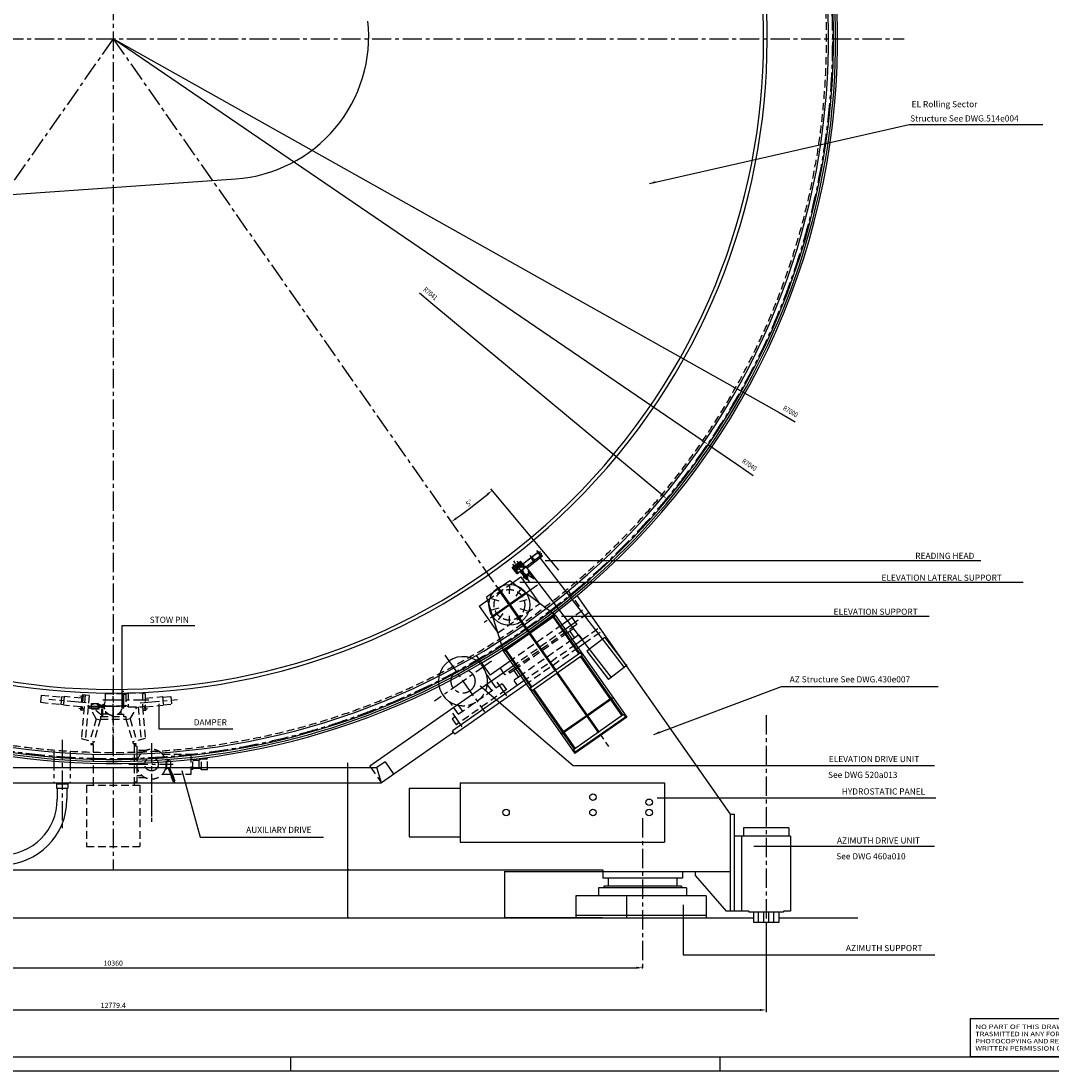
# Model space of a CAD drawing. Extents: x 0 to 23780, y 0 to 16820.
# Drawn here: x 8541 to 18622, y 0 to 10272 of the extents above; entities that cross this region are included whole.
import ezdxf
from ezdxf.enums import TextEntityAlignment as Align

# ---------------------------------------------------------------- set-up
doc = ezdxf.new("R2010")
doc.units = 0
doc.header["$LTSCALE"] = 150
doc.header["$MEASUREMENT"] = 0
doc.linetypes.add('LINEA-LINEETTA', pattern=[2, 1.25, -0.25, 0.25, -0.25])
doc.linetypes.add('TRATTEGGIATA', pattern=[0.75, 0.5, -0.25])
doc.layers.get('0').update_dxf_attribs({"linetype": 'CONTINUOUS'})
doc.layers.get('DEFPOINTS').update_dxf_attribs({"linetype": 'CONTINUOUS'})
for name, color, linetype in [('ASSI', 3, 'LINEA-LINEETTA'), ('BORDODISEGNO', 7, 'CONTINUOUS'), ('L1', 7, 'CONTINUOUS'), ('LIMITIFOGLIO', 1, 'CONTINUOUS'), ('QUOTE', 1, 'CONTINUOUS'), ('SOTTILI', 1, 'CONTINUOUS'), ('TRATTEGGIATE', 3, 'TRATTEGGIATA')]:
    doc.layers.add(name, color=color, linetype=linetype)
doc.styles.get("Standard").update_dxf_attribs({"font": 'romans'})
doc.dimstyles.get("Standard").update_dxf_attribs({"dimscale": 20, "dimtxt": 2, "dimasz": 2.5, "dimexe": 1, "dimexo": 0.06, "dimgap": 0.09, "dimtad": 1, "dimdec": 4, "dimtxsty": 'STANDARD', "dimcen": 0.09, "dimazin": 3, "dimtfac": 0.09, "dimtdec": 4, "dimtmove": 0, "dimatfit": 3, "dimtolj": 1, "dimtzin": 0})

# ---------------------------------------------------------------- blocks, each defined once
blk = doc.blocks.new('*D15')
at = {"color": 1, "linetype": 'BYBLOCK'}
for p, q in [((4264, 1004), (4264, 1030)), ((14624, 1004), (14624, 1030)), ((4324, 1010), (14564, 1010))]:
    blk.add_line(p, q, dxfattribs=at)
for points in [[(4324, 1020), (4324, 1000), (4264, 1010)], [(14564, 1020), (14564, 1000), (14624, 1010)]]:
    blk.add_solid(points, dxfattribs=at)
at = {"layer": 'DEFPOINTS', "color": 0, "linetype": 'BYBLOCK'}
for p in [(4264, 1002), (14624, 1010), (14624, 1002)]:
    blk.add_point(p, dxfattribs=at)
at = {"color": 1, "linetype": 'BYBLOCK', "insert": (9444, 1055), "char_height": 50, "attachment_point": 5}
blk.add_mtext('\\A1;10360', dxfattribs=at)
blk = doc.blocks.new('*D0')
at = {"color": 0, "linetype": 'BYBLOCK'}
for p, q in [((11749, 1968), (11740, 1968)), ((11741, 1500), (11741, 1965)), ((11749, 1498), (11740, 1498))]:
    blk.add_line(p, q, dxfattribs=at)
for points in [[(11741, 1965), (11742, 1965), (11741, 1968)], [(11741, 1500), (11742, 1500), (11741, 1498)]]:
    blk.add_solid(points, dxfattribs=at)
at = {"layer": 'DEFPOINTS', "color": 0, "linetype": 'BYBLOCK'}
for p in [(11741, 1968), (11749, 1968), (11749, 1498)]:
    blk.add_point(p, dxfattribs=at)
at = {"color": 0, "linetype": 'BYBLOCK', "width": 0.8}
blk.add_text('470', height=2.5, rotation=90, dxfattribs=at).set_placement((11739, 1733), align=Align.CENTER)
blk = doc.blocks.new('*D1')
at = {"color": 0, "linetype": 'BYBLOCK'}
for p, q in [((11741, 2818), (11740, 2818)), ((11741, 1970), (11741, 2815)), ((11741, 1968), (11740, 1968))]:
    blk.add_line(p, q, dxfattribs=at)
for points in [[(11741, 2815), (11742, 2815), (11741, 2818)], [(11741, 1970), (11742, 1970), (11741, 1968)]]:
    blk.add_solid(points, dxfattribs=at)
at = {"layer": 'DEFPOINTS', "color": 0, "linetype": 'BYBLOCK'}
for p in [(11741, 2818), (11741, 2818), (11741, 1968)]:
    blk.add_point(p, dxfattribs=at)
at = {"color": 0, "linetype": 'BYBLOCK', "width": 0.8}
blk.add_text('850', height=2.5, rotation=90, dxfattribs=at).set_placement((11739, 2393), align=Align.CENTER)
blk = doc.blocks.new('*D3')
at = {"color": 0, "linetype": 'BYBLOCK'}
for p, q in [((14234, 1948), (13271, 1948)), ((13272, 1945), (13272, 1500)), ((14234, 1498), (13271, 1498))]:
    blk.add_line(p, q, dxfattribs=at)
for points in [[(13272, 1945), (13273, 1945), (13272, 1948)], [(13272, 1500), (13273, 1500), (13272, 1498)]]:
    blk.add_solid(points, dxfattribs=at)
at = {"layer": 'DEFPOINTS', "color": 0, "linetype": 'BYBLOCK'}
for p in [(14234, 1948), (13272, 1498), (14234, 1498)]:
    blk.add_point(p, dxfattribs=at)
at = {"color": 0, "linetype": 'BYBLOCK', "width": 0.8}
blk.add_text('450', height=2.5, rotation=90, dxfattribs=at).set_placement((13270, 1723), align=Align.CENTER)
blk = doc.blocks.new('*D7')
at = {"color": 0, "linetype": 'BYBLOCK'}
for p, q in [((12572, 7499), (12442, 7608)), ((14822, 5631), (12572, 7499))]:
    blk.add_line(p, q, dxfattribs=at)
blk.add_solid([(14816, 5624), (14827, 5637), (14860, 5599)], dxfattribs=at)
at = {"layer": 'DEFPOINTS', "color": 0, "linetype": 'BYBLOCK'}
for p in [(9444, 10098), (14860, 5599)]:
    blk.add_point(p, dxfattribs=at)
at = {"color": 0, "linetype": 'BYBLOCK', "width": 0.8}
blk.add_text('R7041', height=50, rotation=320.2848, dxfattribs=at).set_placement((12532, 7585), align=Align.CENTER)
blk = doc.blocks.new('*D4')
at = {"color": 0, "linetype": 'BYBLOCK'}
for p, q in [((11741, 3018), (11740, 3018)), ((11741, 2820), (11741, 3015)), ((11741, 2818), (11740, 2818))]:
    blk.add_line(p, q, dxfattribs=at)
for points in [[(11741, 3015), (11742, 3015), (11741, 3018)], [(11741, 2820), (11742, 2820), (11741, 2818)]]:
    blk.add_solid(points, dxfattribs=at)
at = {"layer": 'DEFPOINTS', "color": 0, "linetype": 'BYBLOCK'}
for p in [(11741, 3018), (11741, 3018), (11741, 2818)]:
    blk.add_point(p, dxfattribs=at)
at = {"color": 0, "linetype": 'BYBLOCK', "width": 0.8}
blk.add_text('200', height=2.5, rotation=90, dxfattribs=at).set_placement((11739, 2918), align=Align.CENTER)
blk = doc.blocks.new('*D17')
at = {"color": 1, "linetype": 'BYBLOCK'}
blk.add_line((13806, 4899), (13139, 5694), dxfattribs=at)
blk.add_arc((9444, 10098), 5768, 305.596, 309.404, dxfattribs=at)
for points in [[(13099, 5648), (13112, 5633), (13152, 5679)], [(12807, 5399), (12796, 5415), (12753, 5373)]]:
    blk.add_solid(points, dxfattribs=at)
at = {"layer": 'DEFPOINTS', "color": 0, "linetype": 'BYBLOCK'}
for p in [(9444, 10098), (12889, 5471), (13807, 4898), (14200, 4429), (14292, 3174)]:
    blk.add_point(p, dxfattribs=at)
at = {"color": 1, "linetype": 'BYBLOCK', "insert": (12928, 5557), "char_height": 50, "attachment_point": 5, "rotation": 37.5}
blk.add_mtext('\\A1;5°', dxfattribs=at)
blk = doc.blocks.new('*D14')
at = {"color": 1, "linetype": 'BYBLOCK'}
for p, q in [((3054, 1452), (3054, 577)), ((15834, 1452), (15834, 577)), ((3114, 597), (15774, 597))]:
    blk.add_line(p, q, dxfattribs=at)
for points in [[(3114, 607), (3114, 587), (3054, 597)], [(15774, 607), (15774, 587), (15834, 597)]]:
    blk.add_solid(points, dxfattribs=at)
at = {"layer": 'DEFPOINTS', "color": 0, "linetype": 'BYBLOCK'}
for p in [(3054, 1453), (15834, 1453), (15834, 597)]:
    blk.add_point(p, dxfattribs=at)
at = {"color": 1, "linetype": 'BYBLOCK', "insert": (9444, 642), "char_height": 50, "attachment_point": 5}
blk.add_mtext('\\A1;12779.4', dxfattribs=at)
blk = doc.blocks.new('*D6')
at = {"color": 0, "linetype": 'BYBLOCK'}
for p, q in [((15219, 6160), (9444, 10098)), ((15261, 6132), (15558, 5929)), ((15558, 5929), (15707, 5827))]:
    blk.add_line(p, q, dxfattribs=at)
blk.add_solid([(15215, 6153), (15224, 6167), (15261, 6132)], dxfattribs=at)
at = {"layer": 'DEFPOINTS', "color": 0, "linetype": 'BYBLOCK'}
for p in [(9444, 10098), (15261, 6132)]:
    blk.add_point(p, dxfattribs=at)
at = {"color": 0, "linetype": 'BYBLOCK', "width": 0.8}
blk.add_text('R7040', height=50, rotation=325.7113, dxfattribs=at).set_placement((15656, 5910), align=Align.CENTER)
blk = doc.blocks.new('*D5')
at = {"color": 0, "linetype": 'BYBLOCK'}
for p, q in [((15505, 6697), (9444, 10098)), ((15549, 6672), (15961, 6441)), ((15961, 6441), (16118, 6352))]:
    blk.add_line(p, q, dxfattribs=at)
blk.add_solid([(15501, 6689), (15509, 6704), (15549, 6672)], dxfattribs=at)
at = {"layer": 'DEFPOINTS', "color": 0, "linetype": 'BYBLOCK'}
for p in [(9444, 10098), (15549, 6672)]:
    blk.add_point(p, dxfattribs=at)
at = {"color": 0, "linetype": 'BYBLOCK', "width": 0.8}
blk.add_text('R7000', height=50, rotation=330.7011, dxfattribs=at).set_placement((16060, 6431), align=Align.CENTER)
blk = doc.blocks.new('*D8')
at = {"color": 0, "linetype": 'BYBLOCK'}
blk.add_arc((30231, 10098), 26236, 180.1092, 183.8908, dxfattribs=at)
for points in [[(3987, 10048), (4003, 10048), (3995, 10098)], [(4064, 8318), (4047, 8317), (4059, 8268)]]:
    blk.add_solid(points, dxfattribs=at)
at = {"layer": 'DEFPOINTS', "color": 0, "linetype": 'BYBLOCK'}
for p in [(2078, 10098), (17184, 10098), (4008, 9288), (8028, 8545), (1185, 8067)]:
    blk.add_point(p, dxfattribs=at)
at = {"color": 0, "linetype": 'BYBLOCK', "width": 0.8}
blk.add_text('4%%D', height=50, dxfattribs=at).set_placement((3931, 9206), align=Align.CENTER)
blk = doc.blocks.new('NOTA')
at = {"color": 7, "linetype": 'CONTINUOUS'}
for p in [(-50, 18.67), (50, 0)]:
    blk.add_line(p, (-50, 0), dxfattribs=at)
blk.add_lwpolyline([(-50, 18.67), (50, 18.67), (50, 0)])
at = {"color": 1, "linetype": 'BYBLOCK', "oblique": 0}
for s, height, width, p, p2 in [('NO PART OF THIS DRAWING MAY BE REPRO', 2.1739, 1.049038, (-47.46, 13.54), (29.53, 13.54)), ('DUCED OR', 2.174, 1.001708, (30.01, 13.54), (47.12, 13.54)), ('TRASMITTED IN ANY FORM OR BY ANY MEA', 2.1739, 0.978781, (-47.46, 10.02), (23.36, 10.02)), ('NS INCLUDING', 2.1739, 1.027279, (24.06, 10.02), (47.67, 10.02)), ('WRITTEN PERMISSION OF THE ADS Italia Srl', 2.1739, 1.035188, (-47.46, 2.98), (27.98, 2.98)), ('PHOTOCOPYING AND RECORDING WITHOUT T', 2.1739, 1.059373, (-47.46, 6.5), (29.52, 6.5)), (' COMPANY.', 2.174, 1.053138, (27.98, 2.98), (46.84, 2.98)), ('HE PRIOR', 2.174, 1.087252, (29.52, 6.5), (46.63, 6.5))]:
    blk.add_text(s, height=height, dxfattribs=dict(at, width=width)).set_placement(p, p2, align=Align.FIT)

msp = doc.modelspace()

# ---------------------------------------------------------------- linework, layer by layer
at = {"layer": 'ASSI'}
for p, q in [((9444.0499, 15867.9699), (9444.0499, 1967.71066)), ((2077.98494, 10097.71066), (17183.82828, 10097.71066)), ((9444.0499, 10097.71066), (4596.09496, 3174.11347)), ((9444.0499, 10097.71066), (14292.00485, 3174.11347)), ((13569.66796, 4985.24341), (13525.89227, 5042.29301)), ((13633.87595, 5032.9803), (13589.42311, 5090.91237)), ((13626.33447, 5077.65961), (13600.36042, 5057.72902)), ((13639.67664, 5062.68796), (13612.53565, 5041.86195)), ((13404.3205, 4894.86148), (13356.29718, 4957.44668)), ((13518.96655, 4787.1759), (13363.25654, 4990.10113)), ((13387.20991, 4935.58923), (13409.4714, 4952.67107)), ((13444.62285, 4925.78656), (13396.59953, 4988.37176)), ((13434.29142, 4923.80954), (13414.2433, 4949.93676)), ((13473.19619, 4911.21802), (13429.4205, 4968.26762)), ((13466.39444, 4954.93331), (13440.42038, 4935.00271)), ((13479.7366, 4939.96166), (13452.59561, 4919.13565)), ((13553.5354, 5021.79892), (13536.03071, 5008.3671)), ((13565.71063, 5005.93185), (13548.20594, 4992.50003)), ((13409.72793, 4862.51711), (13365.95223, 4919.56671)), ((13393.59537, 4899.07261), (13376.09068, 4885.64079)), ((13405.77059, 4883.20555), (13388.26591, 4869.77373)), ((13408.90412, 4904.32918), (13388.85599, 4930.4564)), ((13454.68588, 4857.80665), (13431.62997, 4887.85371)), ((13451.50129, 4860.31421), (13433.23845, 4884.11481)), ((13453.088, 4861.53174), (13434.82516, 4885.33234)), ((13467.37954, 4867.54684), (13444.32362, 4897.59389)), ((13464.19495, 4870.0544), (13445.9321, 4893.855)), ((13465.78165, 4871.27192), (13447.51881, 4895.07252)), ((13596.58593, 4752.91193), (13075.4061, 4387.97788)), ((13146.0849, 4008.4898), (12589.23201, 3618.5772)), ((12688.41348, 4069.52184), (13078.32608, 3512.66895)), ((13198.36039, 3803.25559), (13291.44079, 3670.323)), ((9444.0499, 3105.32138), (9444.0499, 3724.43152)), ((9178.71338, 3601.11475), (8814.24594, 3633.00152)), ((9161.28669, 3662.86858), (9117.94456, 3666.66053)), ((9341.51464, 3631.88066), (9791.40407, 3631.88066)), ((9709.38643, 3601.11475), (10073.85387, 3633.00152)), ((9150.828, 3543.32522), (9107.48587, 3547.11716)), ((9191.35408, 3569.71066), (9375.07449, 3569.71066)), ((9319.0499, 3569.71066), (9569.0499, 3569.71066)), ((9345.0499, 3549.71066), (9345.0499, 3589.71066)), ((9737.27181, 3543.32522), (9780.61393, 3547.11716)), ((12764.20981, 3499.26008), (12857.29021, 3366.32748)), ((15833.7499, 3480.64574), (15833.7499, 1028.90589)), ((8944.0499, 3238.39556), (8944.0499, 2372.5518)), ((9819.0499, 3208.50469), (9819.0499, 2488.20153)), ((9819.0499, 3208.50469), (9819.0499, 2488.20153)), ((8864.0499, 3127.71066), (8864.0499, 2817.71066)), ((9024.0499, 3127.71066), (9024.0499, 2817.71066)), ((9595.35532, 3001.70533), (10030.79838, 3001.70533)), ((9986.93081, 2970.95094), (10042.52287, 2822.82034)), ((9819.0499, 2700.82446), (9819.0499, 2422.13011)), ((14624.0499, 2472.15843), (14624.0499, 1002.40205))]:
    msp.add_line(p, q, dxfattribs=at)
for centre, radius in [((12867.65845, 3813.5335), 117), ((9819.0499, 3001.70533), 66)]:
    msp.add_circle(centre, radius, dxfattribs=at)
msp.add_arc((9444.0499, 10097.71066), 7041, 226.406681619, 59.390460438, dxfattribs=at)
at = {"layer": 'BORDODISEGNO'}
for p, q in [((11180, 140), (11180, 0)), ((15380, 140), (15380, 0))]:
    msp.add_line(p, q, dxfattribs=at)
msp.add_lwpolyline([(23640, 140), (23640, 16680), (140, 16680), (140, 140)], close=True, dxfattribs=at)
at = {"layer": 'L1'}
for p, q in [((8169.26735, 8555.02843), (10642.51725, 8727.97491)), ((13610.73986, 5079.55864), (13371.46449, 4895.95619)), ((13611.34862, 5078.76529), (13372.07325, 4895.16284)), ((13635.69908, 5047.03115), (13396.42371, 4863.42871)), ((13636.30784, 5046.2378), (13397.03247, 4862.63535)), ((13644.8305, 5035.13085), (13494.09337, 4919.46618)), ((13644.8305, 5035.13085), (13610.73986, 5079.55864)), ((13434.41511, 4980.8136), (13353.81041, 4918.96344)), ((13385.65703, 4944.48144), (13401.5241, 4956.65667)), ((13400.7895, 4924.76043), (13385.65703, 4944.48144)), ((13416.65657, 4936.93565), (13401.5241, 4956.65667)), ((13422.04901, 4946.74555), (13415.30551, 4941.57108)), ((13415.39781, 4942.27213), (13415.30551, 4941.57108)), ((13418.04494, 4938.00099), (13415.30551, 4941.57108)), ((13415.39781, 4942.27213), (13421.34796, 4946.83784)), ((13426.17681, 4944.24079), (13416.65657, 4936.93565)), ((13421.34796, 4946.83784), (13422.04901, 4946.74555)), ((13424.78844, 4943.17546), (13422.04901, 4946.74555)), ((13429.22062, 4940.27402), (13426.17681, 4944.24079)), ((13452.06919, 4957.80635), (13429.0051, 4987.86407)), ((13556.36374, 4986.15501), (13532.01329, 5017.88914)), ((13565.49517, 4974.25471), (13556.97251, 4985.36166)), ((13621.0299, 5016.86801), (14442.85783, 3945.841)), ((13397.03247, 4862.63535), (13348.4004, 4926.01391)), ((13352.21786, 4777.1275), (13434.44218, 4834.70159)), ((13389.9182, 4922.09071), (13396.66171, 4927.26518)), ((13390.0105, 4922.79177), (13389.9182, 4922.09071)), ((13392.65763, 4918.52062), (13389.9182, 4922.09071)), ((13395.96065, 4927.35748), (13390.0105, 4922.79177)), ((13400.7895, 4924.76043), (13391.26926, 4917.45529)), ((13394.31307, 4913.48852), (13391.26926, 4917.45529)), ((13395.96065, 4927.35748), (13396.66171, 4927.26518)), ((13399.40113, 4923.69509), (13396.66171, 4927.26518)), ((13425.30492, 4878.0272), (13422.26111, 4881.99397)), ((13431.25507, 4882.59291), (13425.30492, 4878.0272)), ((13440.38649, 4870.69261), (13431.25507, 4882.59291)), ((13447.91549, 4895.3769), (13432.84177, 4883.81043)), ((13441.97319, 4871.91013), (13432.84177, 4883.81043)), ((13434.44218, 4834.70159), (13613.93786, 4578.35518)), ((13441.97319, 4871.91013), (13440.38649, 4870.69261)), ((13444.65763, 4873.33974), (13454.97123, 4881.25364)), ((13444.65763, 4873.33974), (13444.74993, 4874.0408)), ((13453.48468, 4861.83612), (13444.65763, 4873.33974)), ((13454.27017, 4881.34593), (13444.74993, 4874.0408)), ((13457.04691, 4883.4766), (13447.91549, 4895.3769)), ((13455.45234, 4901.16013), (13449.50219, 4896.59442)), ((13458.63361, 4884.69412), (13449.50219, 4896.59442)), ((13451.01232, 4859.30878), (13466.87939, 4871.484)), ((13451.01232, 4859.30878), (13451.10462, 4860.00983)), ((13462.88317, 4843.83839), (13451.01232, 4859.30878)), ((13466.17833, 4871.5763), (13451.10462, 4860.00983)), ((13451.10462, 4860.00983), (13463.27984, 4844.14277)), ((13455.45234, 4901.16013), (13452.40854, 4905.1269)), ((13454.27017, 4881.34593), (13454.97123, 4881.25364)), ((13463.79827, 4869.75002), (13454.97123, 4881.25364)), ((13458.63361, 4884.69412), (13457.04691, 4883.4766)), ((13462.73013, 4833.36041), (13458.20147, 4839.26228)), ((13516.5979, 4873.7109), (13460.42849, 4830.61059)), ((13466.5161, 4822.67706), (13460.42849, 4830.61059)), ((13480.53528, 4857.38333), (13461.09812, 4842.46867)), ((13469.47363, 4838.53488), (13464.94497, 4844.43675)), ((13466.17833, 4871.5763), (13478.35356, 4855.70923)), ((13466.87939, 4871.484), (13466.17833, 4871.5763)), ((13522.68552, 4865.77737), (13466.5161, 4822.67706)), ((13478.75023, 4856.01361), (13466.87939, 4871.484)), ((13474.44963, 4828.76467), (13468.36202, 4836.6982)), ((13468.7587, 4837.00259), (13474.84631, 4829.06905)), ((13481.0401, 4823.46117), (13476.51144, 4829.36304)), ((13482.16729, 4848.27507), (13477.63862, 4854.17693)), ((13497.5806, 4835.16943), (13478.14344, 4820.25478)), ((13483.83241, 4848.56905), (13489.92002, 4840.63552)), ((13490.3167, 4840.9399), (13484.22909, 4848.87343)), ((13488.91079, 4853.44954), (13484.38213, 4859.35141)), ((13485.57071, 4930.57313), (14092.31573, 4139.84761)), ((13493.73375, 4833.20135), (13489.20509, 4839.10322)), ((13495.39888, 4833.49534), (13502.70401, 4823.9751)), ((13502.79631, 4824.67616), (13495.79555, 4833.79972)), ((13500.47726, 4838.37583), (13495.94859, 4844.27769)), ((13561.63024, 4815.02361), (13502.85168, 4850.55833)), ((13512.35621, 4895.66558), (13504.42267, 4889.57797)), ((13565.29882, 4810.24263), (13504.42267, 4889.57797)), ((13327.12816, 4796.18274), (13097.76559, 4635.58134)), ((13770.37952, 4459.54015), (13327.12816, 4796.18274)), ((13474.2966, 4818.2867), (13469.76793, 4824.18857)), ((13486.92924, 4812.50093), (13479.92849, 4821.62449)), ((13480.32516, 4821.92887), (13487.6303, 4812.40863)), ((13486.92924, 4812.50093), (13502.79631, 4824.67616)), ((13486.92924, 4812.50093), (13487.6303, 4812.40863)), ((13502.70401, 4823.9751), (13487.6303, 4812.40863)), ((13502.79631, 4824.67616), (13502.70401, 4823.9751)), ((13573.23235, 4816.33025), (13565.29882, 4810.24263)), ((13097.76559, 4635.58134), (13262.50525, 4103.92276)), ((13208.35111, 4713.01416), (13767.58814, 3914.34091)), ((13216.54263, 4718.74992), (13775.77966, 3920.07668)), ((13481.84797, 4678.67542), (13322.65428, 4567.20679)), ((13490.21121, 4672.32367), (13328.39004, 4559.01527)), ((14466.44918, 3963.94328), (13984.46919, 4652.28205)), ((13024.86616, 4547.91337), (13107.09048, 4605.48745)), ((13024.86616, 4547.91337), (13204.36184, 4291.56696)), ((13314.46276, 4561.47103), (13155.26906, 4450.0024)), ((13320.19852, 4553.27951), (13158.37735, 4439.9711)), ((13766.1979, 4462.71602), (13260.9511, 4108.93841)), ((13773.2474, 4455.44439), (13265.37313, 4099.827)), ((13748.67284, 4438.2371), (14001.04647, 4077.8102)), ((13756.86436, 4443.97286), (14009.23799, 4083.54596)), ((13770.37952, 4459.54015), (14470.14277, 3460.17466)), ((13923.09697, 4426.08498), (13836.34081, 4365.33766)), ((14102.10291, 4484.28369), (14087.79994, 4474.26864)), ((14466.44918, 3963.94328), (14102.10291, 4484.28369)), ((13955.89545, 4381.90812), (13867.88751, 4320.2843)), ((14205.34667, 4336.83632), (14197.48139, 4331.32899)), ((14066.2922, 4239.46933), (13971.13127, 4172.83693)), ((14253.59193, 4241.77751), (14079.05419, 4107.85)), ((14228.28972, 4304.07024), (14221.85504, 4299.56462)), ((14253.59193, 4241.77751), (14466.65843, 3964.10384)), ((13281.75618, 4111.29853), (13534.12981, 3750.87163)), ((13289.9477, 4117.03429), (13542.32133, 3756.60739)), ((14090.66585, 4207.70496), (13994.07433, 4140.07085)), ((14092.31573, 4139.84761), (14315.92129, 3848.43917)), ((12996.1388, 4065.90625), (13131.87005, 3872.06193)), ((13328.46654, 4009.72027), (13131.87005, 3872.06193)), ((13262.50525, 4103.92276), (13962.2685, 3104.55726)), ((14017.42951, 4089.28173), (13525.93829, 3745.13586)), ((14034.63681, 4064.70716), (13543.14558, 3720.5613)), ((14017.42951, 4089.28173), (14034.63681, 4064.70716)), ((14018.25377, 4053.23563), (14422.62515, 3475.73344)), ((14026.44529, 4058.9714), (14430.81667, 3481.46921)), ((14079.05419, 4107.85), (14292.12069, 3830.17633)), ((13360.01325, 3964.66691), (11955.96404, 2981.54107)), ((13230.1683, 3940.8911), (13261.715, 3895.83774)), ((14474.59196, 3970.19146), (14292.12069, 3830.17633)), ((15483.7499, 2511.08728), (14466.44918, 3963.94328)), ((14468.52042, 3960.98525), (14466.44918, 3963.94328)), ((13463.257, 3817.21954), (12763.63907, 3327.34179)), ((13099.87074, 3874.17551), (13137.36396, 3820.62965)), ((13784.79543, 3889.76635), (14189.16682, 3312.26416)), ((13792.98695, 3895.50211), (14197.35834, 3317.99992)), ((13486.20006, 3784.45346), (12786.58213, 3294.57571)), ((13525.93829, 3745.13586), (13543.14558, 3720.5613)), ((13551.3371, 3726.29707), (13955.70849, 3148.79488)), ((13559.52862, 3732.03283), (13963.90001, 3154.53064)), ((12731.25232, 3616.06612), (12760.32755, 3574.54238)), ((14324.29291, 3651.03538), (14082.64305, 3481.83033)), ((14330.02867, 3642.84386), (14088.37882, 3473.63881)), ((14074.45153, 3476.09457), (13832.80168, 3306.88952)), ((14080.1873, 3467.90305), (13838.53744, 3298.698)), ((14439.00819, 3487.20497), (13947.51697, 3143.05911)), ((14470.14277, 3460.17466), (13962.2685, 3104.55726)), ((14456.21549, 3462.63041), (13964.72426, 3118.48455)), ((14439.00819, 3487.20497), (14456.21549, 3462.63041)), ((12775.1106, 3310.95875), (12070.67932, 2817.71066)), ((12786.58213, 3294.57571), (12763.63907, 3327.34179)), ((13947.51697, 3143.05911), (13964.72426, 3118.48455)), ((9956.76238, 3046.70533), (9968.76238, 3046.70533)), ((11955.96404, 2981.54107), (11965.64819, 2967.71066)), ((12105.29971, 3025.0683), (12023.3845, 2967.71066)), ((12105.29971, 3025.0683), (12191.33617, 2902.1955)), ((6864.7153, 2967.71066), (12023.3845, 2967.71066)), ((12070.67932, 2817.71066), (12023.3845, 2967.71066)), ((6817.42048, 2817.71066), (8896.5499, 2817.71066)), ((8888.5499, 2807.71066), (8999.5499, 2807.71066)), ((8888.5499, 2807.71066), (8888.5499, 2767.71066)), ((8896.5499, 2817.71066), (8896.5499, 2807.71066)), ((8896.5499, 2817.71066), (12070.67932, 2817.71066)), ((8991.5499, 2817.71066), (8991.5499, 2807.71066)), ((8999.5499, 2807.71066), (8999.5499, 2767.71066)), ((10023.81144, 2844.21815), (10028.50739, 2831.70533)), ((10028.50739, 2831.70533), (10047.23218, 2838.73257)), ((10045.17349, 2844.21815), (10047.23218, 2838.73257)), ((12839.04558, 2817.71219), (14839.04558, 2817.71219)), ((12839.04558, 2817.71219), (12839.04558, 2239.71219)), ((14839.04558, 2817.71219), (14839.04558, 2239.71219)), ((8888.5499, 2767.71066), (8999.5499, 2767.71066)), ((8896.5499, 2767.71066), (8896.5499, 2657.71066)), ((8991.5499, 2767.71066), (8991.5499, 2657.71066)), ((12339.04558, 2767.71219), (12839.04558, 2767.71219)), ((12339.04558, 2767.71219), (12339.04558, 2289.71219)), ((12839.04558, 2767.71219), (12839.04558, 2289.71219)), ((15483.7499, 1947.71066), (15483.7499, 2511.08728)), ((15483.7499, 2511.08728), (15523.7499, 2511.08728)), ((15483.7499, 1562.71066), (15483.7499, 2511.08728)), ((15523.7499, 1562.71066), (15523.7499, 2511.08728)), ((16054.7499, 2377.71066), (15612.7499, 2377.71066)), ((15612.7499, 2377.71066), (15612.7499, 2298.71066)), ((16054.7499, 2377.71066), (16054.7499, 2298.71066)), ((12339.04558, 2289.71219), (12839.04558, 2289.71219)), ((16073.7499, 2298.71066), (15523.7499, 2298.71066)), ((15593.7499, 2298.71066), (15593.7499, 1562.71066)), ((16073.7499, 2298.71066), (16073.7499, 1562.71066)), ((12839.04558, 2239.71219), (14839.04558, 2239.71219)), ((5491.5499, 1967.71066), (14234.0499, 1967.71066)), ((14234.0499, 1967.71066), (14234.0499, 1887.71066)), ((15483.7499, 1947.71066), (14234.0499, 1947.71066)), ((15014.0499, 1887.71066), (14234.0499, 1887.71066)), ((14289.0499, 1887.71066), (14289.0499, 1808.71066)), ((14959.0499, 1887.71066), (14959.0499, 1808.71066)), ((15014.0499, 1947.71066), (15014.0499, 1887.71066)), ((15143.7499, 1907.71066), (15143.7499, 1947.71066)), ((15143.7499, 1907.71066), (15443.7499, 1562.71066)), ((15054.0499, 1792.71066), (14194.0499, 1792.71066)), ((14194.0499, 1792.71066), (14194.0499, 1712.71066)), ((15004.0499, 1808.71066), (14244.0499, 1808.71066)), ((14244.0499, 1808.71066), (14244.0499, 1792.71066)), ((15004.0499, 1808.71066), (15004.0499, 1792.71066)), ((15054.0499, 1792.71066), (15054.0499, 1712.71066)), ((15246.5399, 1712.71066), (13972.3499, 1712.71066)), ((13972.3499, 1712.71066), (13972.3499, 1497.71066)), ((14468.7199, 1712.71066), (14468.7199, 1497.71066)), ((15246.5399, 1712.71066), (15246.5399, 1497.71066)), ((15663.7499, 1562.71066), (15443.7499, 1562.71066)), ((15663.7499, 1562.71066), (15663.7499, 1552.71066)), ((16003.7499, 1552.71066), (15663.7499, 1552.71066)), ((15710.7499, 1552.71066), (15710.7499, 1452.71066)), ((15956.7499, 1552.71066), (15956.7499, 1452.71066)), ((16073.7499, 1562.71066), (16003.7499, 1562.71066)), ((16003.7499, 1562.71066), (16003.7499, 1552.71066)), ((3177.3499, 1497.71066), (15710.7499, 1497.71066)), ((15246.5399, 1522.71066), (13972.3499, 1522.71066)), ((15956.7499, 1452.71066), (15710.7499, 1452.71066)), ((15956.7499, 1497.71066), (16731.34909, 1497.71066))]:
    msp.add_line(p, q, dxfattribs=at)
for centre, radius in [((13609.5027, 5064.74414), 5), ((13609.5027, 5064.74414), 4.7), ((13621.67793, 5048.87707), 5), ((13621.67793, 5048.87707), 4.7), ((13398.46066, 4944.22223), 16), ((13398.46066, 4944.22223), 5), ((13398.46066, 4944.22223), 4.753), ((13546.03444, 5016.04322), 5), ((13546.03444, 5016.04322), 4.7), ((13558.20966, 5000.17616), 5), ((13558.20966, 5000.17616), 4.7), ((14139.04558, 2678.71219), 31.5), ((14689.04558, 2628.71219), 31.5), ((13289.04558, 2528.71219), 31.5), ((14139.04558, 2528.71219), 31.5), ((14689.04558, 2528.71219), 31.5)]:
    msp.add_circle(centre, radius, dxfattribs=at)
for centre, radius, start, end in [((9444.0499, 10097.71066), 7050, 309.891149422, 49), ((9444.0499, 10097.71066), 7090, 309.821477065, 49), ((9444.0499, 10097.71066), 6400, 229, 49), ((9444.0499, 10097.71066), 6365, 229, 49), ((9444.0499, 10097.71066), 7000, 237.261121979, 41.738878021), ((9444.0499, 10097.71066), 2500, 359.999999999991, 0), ((10544.85818, 10124.56458), 1400, 274, 6.046713098), ((9443.94641, 10097.84553), 6480.17, 307.050836566, 307.949163434), ((13468.38035, 4832.97829), 11.96237, 106.689339851, 148.310660149), ((13459.29475, 4844.81887), 11.96237, 286.689339851, 328.310660149), ((13498.42357, 4813.94802), 45.28112, 117.323905629, 137.676094371), ((13448.68868, 4878.7638), 45.28112, 297.323905629, 317.676094371), ((13479.94682, 4817.90458), 11.96237, 106.689339851, 148.310660149), ((13509.99004, 4798.87431), 45.28112, 117.323905629, 137.676094371), ((13487.81751, 4847.89294), 11.96237, 106.689339851, 148.310660149), ((13460.25515, 4863.69008), 45.28112, 297.323905629, 317.676094371), ((13478.73191, 4859.73353), 11.96237, 286.689339851, 328.310660149), ((13499.38397, 4832.81923), 11.96237, 106.689339851, 148.310660149), ((13490.29837, 4844.65982), 11.96237, 286.689339851, 328.310660149), ((9444.0499, 10097.71066), 7090, 229, 309.821477065), ((9444.0499, 10097.71066), 7050, 229, 309.891149422), ((13470.86122, 4829.74516), 11.96237, 286.689339851, 328.310660149), ((12867.65845, 3813.5335), 240, 353.635947932, 256.364052068), ((8351.5499, 2657.71066), 640, 270, 0), ((8351.5499, 2657.71066), 545, 270, 0)]:
    msp.add_arc(centre, radius, start, end, dxfattribs=at)
at = {"layer": 'LIMITIFOGLIO'}
msp.add_lwpolyline([(23780, 0), (23780, 16820), (0, 16820), (0, 0)], close=True, dxfattribs=at)
at = {"layer": 'QUOTE'}
for p, q in [((9444.0499, 10097.71066), (9444.0499, 10097.71066)), ((9444.0499, 10097.71066), (9444.0499, 10097.71066)), ((17234.44862, 9259.41514), (18542.8788, 9259.41514)), ((13672.49416, 4994.93362), (17935.95503, 4994.93362)), ((13423.35838, 4781.43061), (18350.70427, 4781.43061)), ((13832.08757, 4448.34118), (17428.76224, 4448.34118)), ((9531.32819, 3618.33596), (9531.32819, 4358.18062)), ((9531.32819, 4358.18062), (10241.25684, 4358.18062)), ((13034.72563, 3769.38338), (13944.97137, 2988.54815)), ((9889.58588, 3592.71812), (9889.58588, 3346.37241)), ((9889.58588, 3346.37241), (10613.63993, 3346.37241)), ((13944.97137, 2988.54815), (17480.08621, 2988.54815)), ((10115.5069, 2940.58739), (10296.1099, 2287.15018)), ((14766.86738, 2673.83889), (17495.15161, 2673.83889)), ((10296.1099, 2287.15018), (11500.68544, 2287.15018)), ((15712.76231, 2201.03045), (17480.08621, 2201.03045)), ((15021.61761, 1625.92177), (15021.61761, 1137.55981)), ((15021.61761, 1137.55981), (17484.18012, 1137.55981))]:
    msp.add_line(p, q, dxfattribs=at)
for points, const_width in [([(13672.24416, 4994.93362, 1), (13672.74416, 4994.93362, 1)], 0.5), ([(13423.10838, 4781.43061, 1), (13423.60838, 4781.43061, 1)], 0.5), ([(13831.83757, 4448.34118, 1), (13832.33757, 4448.34118, 1)], 0.5), ([(13034.47563, 3769.38338, 1), (13034.97563, 3769.38338, 1)], 0.5), ([(9531.07819, 3618.33596, 1), (9531.57819, 3618.33596, 1)], 0.5), ([(9889.08588, 3592.71812, 1), (9890.08588, 3592.71812, 1)], 1), ([(10115.0069, 2940.58739, 1), (10116.0069, 2940.58739, 1)], 1), ([(14766.36738, 2673.83889, 1), (14767.36738, 2673.83889, 1)], 1), ([(14790.95287, 2673.83889, 1), (14791.95287, 2673.83889, 1)], 1), ([(15712.26231, 2201.03045, 1), (15713.26231, 2201.03045, 1)], 1), ([(15021.11761, 1625.92177, 1), (15022.11761, 1625.92177, 1)], 1)]:
    msp.add_lwpolyline(points, format="xyb", close=True, dxfattribs=dict(at, const_width=const_width))
msp.add_circle((13321.4264, 4560.24315), 200, dxfattribs=at)
msp.add_arc((9444.0499, 10097.71066), 7070, 227.754911371, 50.215701815, dxfattribs=at)
at = {"layer": 'SOTTILI'}
for p, q in [((15756.7499, 1552.71066), (15756.7499, 1452.71066)), ((15806.7499, 1552.71066), (15806.7499, 1452.71066)), ((15856.7499, 1552.71066), (15856.7499, 1452.71066)), ((15906.7499, 1552.71066), (15906.7499, 1452.71066))]:
    msp.add_line(p, q, dxfattribs=at)
at = {"layer": 'TRATTEGGIATE'}
for p, q in [((13440.50272, 4972.88007), (13359.89803, 4911.02991)), ((13369.33398, 4936.54722), (13373.11034, 4939.44492)), ((13369.33398, 4936.54722), (13369.42627, 4937.24828)), ((13369.33398, 4936.54722), (13378.16102, 4925.04359)), ((13372.40928, 4939.53722), (13369.42627, 4937.24828)), ((13369.42627, 4937.24828), (13378.5577, 4925.34798)), ((13372.40928, 4939.53722), (13381.5407, 4927.63692)), ((13372.40928, 4939.53722), (13373.11034, 4939.44492)), ((13373.11034, 4939.44492), (13381.93738, 4927.9413)), ((13409.63633, 4967.4723), (13413.41269, 4970.37)), ((13409.63633, 4967.4723), (13409.72862, 4968.17336)), ((13409.63633, 4967.4723), (13418.46337, 4955.96867)), ((13412.71163, 4970.4623), (13409.72862, 4968.17336)), ((13409.72862, 4968.17336), (13418.86005, 4956.27306)), ((13412.71163, 4970.4623), (13413.41269, 4970.37)), ((13412.71163, 4970.4623), (13421.84305, 4958.562)), ((13413.41269, 4970.37), (13422.23973, 4958.86638)), ((13416.9798, 4954.83029), (13419.71922, 4951.2602)), ((13419.71922, 4951.2602), (13426.46273, 4956.43467)), ((13419.71922, 4951.2602), (13420.42028, 4951.16791)), ((13426.37043, 4955.73362), (13420.42028, 4951.16791)), ((13423.7233, 4960.00476), (13426.46273, 4956.43467)), ((13426.46273, 4956.43467), (13426.37043, 4955.73362)), ((13477.02841, 4925.27887), (13452.06919, 4957.80635)), ((13376.67745, 4923.90521), (13379.41688, 4920.33512)), ((13379.41688, 4920.33512), (13386.16038, 4925.50959)), ((13379.41688, 4920.33512), (13380.11793, 4920.24282)), ((13386.06808, 4924.80854), (13380.11793, 4920.24282)), ((13383.42095, 4929.07968), (13386.16038, 4925.50959)), ((13386.16038, 4925.50959), (13386.06808, 4924.80854)), ((13107.09048, 4605.48745), (13352.21786, 4777.1275)), ((13323.29886, 4667.51674), (13324.78965, 4752.92387)), ((13219.98177, 4595.17333), (13139.21545, 4622.98341)), ((13259.88742, 4648.12992), (13210.89244, 4718.102)), ((13385.99509, 4645.9287), (13437.40221, 4714.14825)), ((13897.20605, 4696.84033), (14032.9373, 4502.99601)), ((13218.82453, 4528.87461), (13137.13684, 4503.90018)), ((13208.41062, 4285.78471), (13617.98664, 4572.57293)), ((13422.87102, 4525.31296), (13503.63735, 4497.50289)), ((13424.02827, 4591.61169), (13505.71595, 4616.58612)), ((13613.93786, 4578.35518), (13617.98664, 4572.57293)), ((13256.85771, 4474.5576), (13205.45058, 4406.33804)), ((13319.55393, 4452.96956), (13318.06314, 4367.56243)), ((13382.96537, 4472.35638), (13431.96035, 4402.3843)), ((14032.9373, 4502.99601), (13923.09697, 4426.08498)), ((13934.63906, 4434.16684), (13954.71423, 4405.49651)), ((14087.79994, 4474.26864), (13955.89545, 4381.90812)), ((13836.34081, 4365.33766), (13328.46654, 4009.72027)), ((13867.88751, 4320.2843), (13360.01325, 3964.66691)), ((13971.84428, 4362.55625), (13882.22692, 4299.8055)), ((13948.74479, 4326.84942), (13891.40415, 4286.69907)), ((13939.56757, 4339.95585), (13948.74479, 4326.84942)), ((13954.71423, 4405.49651), (13980.52517, 4368.63467)), ((13980.52517, 4368.63467), (13971.84428, 4362.55625)), ((14187.38868, 4324.262), (14066.2922, 4239.46933)), ((13202.93364, 4293.60665), (13206.98241, 4287.8244)), ((13882.22692, 4299.8055), (13374.35266, 3944.18811)), ((13891.40415, 4286.69907), (13383.52988, 3931.08168)), ((13936.71669, 4221.98606), (13428.84242, 3866.36867)), ((13911.88295, 4301.03848), (13957.19549, 4236.32547)), ((14002.24885, 4267.87217), (13936.71669, 4221.98606)), ((14002.24885, 4267.87217), (14036.66344, 4218.72305)), ((14208.6989, 4290.35259), (14090.66585, 4207.70496)), ((13971.13127, 4172.83693), (13463.257, 3817.21954)), ((13994.07433, 4140.07085), (13486.20006, 3784.45346)), ((13374.35266, 3944.18811), (13276.05441, 3875.35894)), ((13317.01201, 3904.03776), (13326.18924, 3890.93133)), ((13383.52988, 3931.08168), (13326.18924, 3890.93133)), ((13363.05108, 3916.74227), (13408.36362, 3852.02925)), ((13142.93795, 3812.66916), (13189.62601, 3745.99171)), ((13261.715, 3895.83774), (13276.05441, 3875.35894)), ((13428.84242, 3866.36867), (13363.31026, 3820.48255)), ((13363.31026, 3820.48255), (13397.72484, 3771.33343)), ((9529.0499, 3711.88066), (9529.0499, 3625.88066)), ((9549.0499, 3711.88066), (9529.0499, 3711.88066)), ((9539.0499, 3625.88066), (9539.0499, 3711.88066)), ((9549.0499, 3625.88066), (9549.0499, 3711.88066)), ((9569.0499, 3686.88066), (9589.0499, 3700.38066)), ((9589.0499, 3700.38066), (9589.0499, 3563.38066)), ((9589.0499, 3700.38066), (9730.0499, 3700.38066)), ((9730.0499, 3700.38066), (9730.0499, 3563.38066)), ((9730.0499, 3700.38066), (9758.0499, 3690.18949)), ((13251.06241, 3789.00994), (12759.57118, 3444.86408)), ((13291.90679, 3730.67812), (12800.41556, 3386.53226)), ((13105.21464, 3779.37129), (13148.6684, 3717.31289)), ((13251.06241, 3789.00994), (13307.61812, 3708.24002)), ((8738.12491, 3676.79384), (8731.4157, 3607.1161)), ((8731.4157, 3607.1161), (8930.49494, 3587.94695)), ((8738.12491, 3676.79384), (8937.20414, 3657.62468)), ((8937.34177, 3659.37337), (8931.53558, 3585.59868)), ((8962.88608, 3657.13853), (8937.34177, 3659.37337)), ((8963.36544, 3662.6176), (8955.9572, 3577.94105)), ((9135.70712, 3647.53966), (8963.36544, 3662.6176)), ((9138.53968, 3679.91598), (9125.46632, 3530.48678)), ((9168.42552, 3677.30131), (9131.37135, 3253.77013)), ((9148.50163, 3679.04443), (9135.42827, 3529.61522)), ((9208.27331, 3673.81508), (9138.53968, 3679.91598)), ((9208.27331, 3673.81508), (9170.52504, 3242.35031)), ((9233.0499, 3553.71066), (9233.0499, 3595.71066)), ((9233.0499, 3595.71066), (9301.5499, 3595.71066)), ((9248.0499, 3584.71066), (9248.0499, 3595.71066)), ((9286.5499, 3584.71066), (9286.5499, 3595.71066)), ((9301.5499, 3553.71066), (9301.5499, 3595.71066)), ((9364.0499, 3691.88066), (9364.0499, 3571.88066)), ((9364.0499, 3691.88066), (9529.0499, 3691.88066)), ((9529.0499, 3625.88066), (9529.0499, 3551.88066)), ((9539.0499, 3551.88066), (9539.0499, 3625.88066)), ((9549.0499, 3686.88066), (9569.0499, 3686.88066)), ((9549.0499, 3551.88066), (9549.0499, 3625.88066)), ((9569.0499, 3686.88066), (9569.0499, 3576.88066)), ((9758.0499, 3690.18949), (9758.0499, 3573.57183)), ((9758.0499, 3648.0346), (9924.73437, 3662.6176)), ((9924.73437, 3662.6176), (9932.14261, 3577.94105)), ((9925.21372, 3657.13853), (10006.90169, 3664.2853)), ((10006.90169, 3664.2853), (10013.35121, 3590.56689)), ((8956.43656, 3583.42012), (8931.53558, 3585.59868)), ((9128.29888, 3562.86311), (8955.9572, 3577.94105)), ((9155.35216, 3527.87211), (9125.46632, 3530.48678)), ((9278.14869, 3445.33507), (9200.10955, 3580.50283)), ((9231.5499, 3543.71066), (9231.5499, 3553.71066)), ((9231.5499, 3553.71066), (9341.5499, 3553.71066)), ((9231.5499, 3543.71066), (9331.5499, 3543.71066)), ((9248.0499, 3584.71066), (9233.0499, 3584.71066)), ((9331.5499, 3478.71066), (9254.08592, 3543.71066)), ((9286.5499, 3584.71066), (9316.5499, 3584.71066)), ((9301.5499, 3554.71066), (9316.5499, 3554.71066)), ((9316.5499, 3554.71066), (9316.5499, 3584.71066)), ((9316.5499, 3577.71066), (9326.5499, 3577.71066)), ((9316.5499, 3561.71066), (9326.5499, 3561.71066)), ((9326.5499, 3559.21066), (9326.5499, 3580.21066)), ((9326.5499, 3580.21066), (9339.0499, 3580.21066)), ((9326.5499, 3559.21066), (9339.0499, 3559.21066)), ((9331.5499, 3468.71066), (9331.5499, 3553.71066)), ((9339.0499, 3559.21066), (9339.0499, 3580.21066)), ((9339.0499, 3574.21066), (9349.0499, 3574.21066)), ((9339.0499, 3572.21066), (9351.5499, 3572.21066)), ((9339.0499, 3567.21066), (9351.5499, 3567.21066)), ((9339.0499, 3565.21066), (9349.0499, 3565.21066)), ((9341.5499, 3467.71066), (9341.5499, 3553.71066)), ((9349.0499, 3572.21066), (9349.0499, 3574.21066)), ((9349.0499, 3565.21066), (9349.0499, 3567.21066)), ((9351.5499, 3585.71066), (9355.48354, 3585.71066)), ((9351.5499, 3585.71066), (9351.5499, 3553.71066)), ((9351.5499, 3567.21066), (9351.5499, 3572.21066)), ((9351.5499, 3569.71066), (9351.5499, 3564.71066)), ((9351.5499, 3553.71066), (9355.48354, 3553.71066)), ((9364.0499, 3571.88066), (9529.0499, 3571.88066)), ((9369.5499, 3519.21561), (9369.5499, 3490.21066)), ((9518.5499, 3519.21561), (9518.5499, 3490.21066)), ((9529.0499, 3551.88066), (9549.0499, 3551.88066)), ((9549.0499, 3576.88066), (9569.0499, 3576.88066)), ((9589.0499, 3563.38066), (9569.0499, 3576.88066)), ((9589.0499, 3563.38066), (9730.0499, 3563.38066)), ((9609.95112, 3445.33507), (9678.10477, 3563.38066)), ((9689.48825, 3563.38066), (9717.57477, 3242.35031)), ((9729.64105, 3563.38066), (9756.72846, 3253.77013)), ((9730.0499, 3563.38066), (9758.0499, 3573.57183)), ((9732.74764, 3527.87211), (9762.63349, 3530.48678)), ((9749.11049, 3570.31815), (9752.67154, 3529.61522)), ((9758.0499, 3582.87736), (9762.63349, 3530.48678)), ((9759.80092, 3562.86311), (9932.14261, 3577.94105)), ((9931.66325, 3583.42012), (10013.35121, 3590.56689)), ((12774.31953, 3554.55976), (12821.00759, 3487.88231)), ((12818.51143, 3578.61954), (12861.96519, 3516.56113)), ((9278.14869, 3445.33507), (9215.14869, 3229.33507)), ((9319.0499, 3442.71066), (9249.0499, 3202.71066)), ((9278.14869, 3445.33507), (9316.54869, 3434.13507)), ((9319.0499, 3467.71066), (9569.0499, 3467.71066)), ((9319.0499, 3467.71066), (9319.0499, 3442.71066)), ((9319.0499, 3467.71066), (9319.0499, 3442.71066)), ((9319.0499, 3442.71066), (9569.0499, 3442.71066)), ((9331.5499, 3468.71066), (9341.5499, 3468.71066)), ((9401.86282, 3490.21066), (9341.5499, 3490.21066)), ((9486.23699, 3490.21066), (9546.5499, 3490.21066)), ((9546.5499, 3467.71066), (9546.5499, 3490.21066)), ((9562.5699, 3442.71066), (9569.0499, 3442.71066)), ((9569.0499, 3467.71066), (9569.0499, 3442.71066)), ((9569.0499, 3442.71066), (9639.0499, 3202.71066)), ((9609.95112, 3445.33507), (9571.55112, 3434.13507)), ((9609.95112, 3445.33507), (9672.95112, 3229.33507)), ((12759.57118, 3444.86408), (12816.12689, 3364.09416)), ((9131.37135, 3253.77013), (9253.54869, 3218.13507)), ((9224.0499, 3202.71066), (9249.0499, 3202.71066)), ((9224.0499, 3202.71066), (9224.0499, 3192.71066)), ((9224.0499, 3192.71066), (9249.0499, 3192.71066)), ((9249.0499, 3192.71066), (9249.0499, 3100.42726)), ((9756.72846, 3253.77013), (9634.55112, 3218.13507)), ((9639.0499, 3202.71066), (9664.0499, 3202.71066)), ((9649.0499, 3192.99649), (9649.0499, 3100.71309)), ((9649.0499, 3192.71066), (9664.0499, 3192.71066)), ((9664.0499, 3202.71066), (9664.0499, 3192.71066)), ((9249.0499, 3100.42726), (9249.0499, 2817.71066)), ((9674.0499, 3176.70533), (9649.0499, 3176.70533)), ((9649.0499, 3100.71309), (9649.0499, 2817.71066)), ((9674.0499, 3176.70533), (9674.0499, 3101.49025)), ((9766.13488, 3136.70533), (9674.0499, 3136.70533)), ((9730.73229, 3116.70533), (9674.0499, 3116.70533)), ((9674.0499, 3101.49025), (9674.0499, 2844.21815)), ((9926.37534, 3099.20533), (10208.0499, 3099.20533)), ((10208.0499, 2904.20533), (10208.0499, 3099.20533)), ((9968.76238, 2956.70533), (9968.76238, 3046.70533)), ((9968.76238, 3039.20533), (9989.46238, 3039.20533)), ((9989.46238, 3039.20533), (10007.16238, 3032.76305)), ((10007.16238, 2970.6476), (10007.16238, 3032.76305)), ((10208.0499, 3051.70533), (10224.0499, 3051.70533)), ((10224.0499, 2951.70533), (10224.0499, 3051.70533)), ((10224.0499, 3041.70533), (10284.89927, 3041.70533)), ((10306.5499, 3054.20533), (10284.89927, 3041.70533)), ((10284.89927, 2961.70533), (10284.89927, 3041.70533)), ((10306.5499, 3054.20533), (10361.5499, 3054.20533)), ((10306.5499, 2949.20533), (10306.5499, 3054.20533)), ((10366.5499, 2954.20533), (10366.5499, 3049.20533)), ((9730.73229, 2886.70533), (9674.0499, 2886.70533)), ((9926.37534, 2904.20533), (10208.0499, 2904.20533)), ((9956.76238, 2956.70533), (9968.76238, 2956.70533)), ((9968.76238, 2964.20533), (9989.46238, 2964.20533)), ((9981.98566, 2964.20533), (10003.20713, 2907.65858)), ((9989.46238, 2964.20533), (10007.16238, 2970.6476)), ((9996.01605, 2966.66486), (10016.31449, 2912.57765)), ((10003.20713, 2907.65858), (10016.31449, 2912.57765)), ((10003.20713, 2907.65858), (10010.93928, 2878.51731)), ((10010.93928, 2878.51731), (10029.66407, 2885.54455)), ((10010.93928, 2878.51731), (10023.81144, 2844.21815)), ((10016.31449, 2912.57765), (10029.66407, 2885.54455)), ((10029.66407, 2885.54455), (10045.17349, 2844.21815)), ((10208.0499, 2951.70533), (10224.0499, 2951.70533)), ((10224.0499, 2961.70533), (10284.89927, 2961.70533)), ((10306.5499, 2949.20533), (10284.89927, 2961.70533)), ((10306.5499, 2949.20533), (10361.5499, 2949.20533)), ((11965.64819, 2967.71066), (12070.67932, 2817.71066)), ((9184.0499, 2797.71066), (9704.0499, 2797.71066)), ((9184.0499, 2797.71066), (9184.0499, 2197.71066)), ((9249.0499, 2817.71066), (9249.0499, 2797.71066)), ((9674.0499, 2826.70533), (9649.0499, 2826.70533)), ((9649.0499, 2817.71066), (9649.0499, 2797.71066)), ((9766.13488, 2866.70533), (9674.0499, 2866.70533)), ((9674.0499, 2844.21815), (9674.0499, 2826.70533)), ((9704.0499, 2797.71066), (9704.0499, 2197.71066)), ((9184.0499, 2197.71066), (9704.0499, 2197.71066))]:
    msp.add_line(p, q, dxfattribs=at)
for centre, radius in [((13449.56267, 4942.01783), 5), ((13449.56267, 4942.01783), 4.7), ((13461.7379, 4926.15077), 5), ((13461.7379, 4926.15077), 4.7), ((13386.0944, 4893.31692), 5), ((13386.0944, 4893.31692), 4.7), ((13398.26963, 4877.44985), 5), ((13398.26963, 4877.44985), 4.7), ((13321.4264, 4560.24315), 150)]:
    msp.add_circle(centre, radius, dxfattribs=at)
for centre, radius, start, end in [((9444.0499, 10097.71066), 6981, 237, 45), ((12867.65845, 3813.5335), 240, 256.364052068, 353.635947932), ((9444.0499, 3569.71066), 90, 152.733955549, 348.573476357), ((9819.0499, 3001.70533), 145, 135.704834707, 341.757697779), ((9819.0499, 3001.70533), 145, 50.345315494, 135.704834707), ((9819.0499, 3001.70533), 145, 341.919987376, 50.345315494), ((10361.5499, 3049.20533), 5, 0, 90), ((10361.5499, 2954.20533), 5, 270, 0)]:
    msp.add_arc(centre, radius, start, end, dxfattribs=at)

# ---------------------------------------------------------------- block references
at = {"layer": 'QUOTE', "xscale": 20, "yscale": 20, "zscale": 20}
msp.add_blockref('NOTA', (18830, 140), dxfattribs=at)

# ---------------------------------------------------------------- texts
at = {"layer": 'QUOTE'}
for s, p in [('Structure See DWG.514e004', (17243.21992, 9288.81934)), ('READING HEAD', (17293.18881, 5009.75964)), ('ELEVATION LATERAL SUPPORT', (16962.97012, 4796.25662)), ('ELEVATION SUPPORT', (16494.51808, 4463.16719)), ('STOW PIN', (9800.8077, 4384.02259)), ('DAMPER', (10231.96662, 3381.26083)), ('ELEVATION DRIVE UNIT', (16446.77309, 3021.67685)), ('See DWG 520a013', (16439.40801, 2867.11969)), ('HYDROSTATIC PANEL', (16573.68757, 2704.66558)), ('AUXILIARY DRIVE', (10745.1389, 2329.0004)), ('AZIMUTH DRIVE UNIT', (16527.08756, 2225.14557)), ('See DWG 460a010', (16519.72248, 2070.58841)), ('AZIMUTH SUPPORT', (16614.44845, 1172.70638))]:
    msp.add_text(s, height=60, dxfattribs=at).set_placement(p)
at = {"layer": 'QUOTE', "char_height": 60, "attachment_point": 7}
for s, insert in [('EL Rolling Sector', (17257.63405, 9409.9583)), ('AZ Structure See DWG.430e007', (16064.30777, 3782.73783))]:
    msp.add_mtext(s, dxfattribs=dict(at, insert=insert))

# ---------------------------------------------------------------- dimensions: what is measured, and where the dimension line sits
at = {"layer": 'QUOTE'}
dim = msp.add_angular_dim_2l(base=(4007.51984, 9288.27968), line1=((1185.40228, 8066.66901), (8028.19049, 8545.16337)), line2=((2077.98494, 10097.71066), (17183.82828, 10097.71066)), text='4%%D', dimstyle='Standard', dxfattribs=at)
dim.commit()
dim.dimension.update_dxf_attribs({"geometry": '*D8', "text_midpoint": (3931.39391, 9206.32912), "dimtype": 130})
for mpoint, picture, middle in [((14860.19661, 5598.70679), '*D7', (12531.72096, 7584.89024)), ((15260.56665, 6131.63793), '*D6', (15655.91386, 5910.47879)), ((15548.60013, 6672.1499), '*D5', (16059.89689, 6431.10378))]:
    dim = msp.add_radius_dim(center=(9444.0499, 10097.71066), mpoint=mpoint, dimstyle='Standard', dxfattribs=at)
    dim.commit()
    dim.dimension.update_dxf_attribs({"geometry": picture, "text_midpoint": middle})
dim = msp.add_angular_dim_2l(base=(12992.63404, 5550.02474), line1=((13806.75913, 4898.43626), (14200.3476, 4429.37579)), line2=((9444.0499, 10097.71066), (14292.00485, 3174.11347)), text='5%%D', dimstyle='STANDARD', override={"dimtxt": 3, "dimasz": 3, "dimgap": 1, "dimdec": 1, "dimclrd": 1, "dimclre": 1, "dimclrt": 1}, dxfattribs=at)
dim.commit()
dim.dimension.update_dxf_attribs({"geometry": '*D17', "text_midpoint": (12928.20647, 5557.06942)})
for base, p1, p2, angle, picture, middle in [((11741.49159, 3017.71066), (11741.49159, 2817.71066), (11741.49159, 3017.71066), 90, '*D4', (11739.49159, 2917.71066)), ((11741.49159, 2817.71066), (11741.49159, 1967.71066), (11741.49159, 2817.71066), 90, '*D1', (11739.49159, 2392.71066)), ((11741.49159, 1967.71066), (11748.59117, 1497.71066), (11748.59117, 1967.71066), 90, '*D0', (11739.49159, 1732.71066)), ((13272.34916, 1497.71066), (14234.0499, 1947.71066), (14234.0499, 1497.71066), 270, '*D3', (13270.34916, 1722.71066))]:
    dim = msp.add_linear_dim(base=base, p1=p1, p2=p2, angle=angle, dimstyle='Standard', dxfattribs=at)
    dim.commit()
    dim.dimension.update_dxf_attribs({"geometry": picture, "text_midpoint": middle})
for base, p1, p2, picture, middle in [((15833.7499, 597.4048), (3054.3499, 1452.71066), (15833.7499, 1452.71066), '*D14', (9444.0499, 642.4048)), ((14624.0499, 1010.3085), (4264.0499, 1002.40205), (14624.0499, 1002.40205), '*D15', (9444.0499, 1055.3085))]:
    dim = msp.add_linear_dim(base=base, p1=p1, p2=p2, dimstyle='STANDARD', override={"dimtxt": 3, "dimasz": 3, "dimgap": 1, "dimdec": 1, "dimclrd": 1, "dimclre": 1, "dimclrt": 1}, dxfattribs=at)
    dim.commit()
    dim.dimension.update_dxf_attribs({"geometry": picture, "text_midpoint": middle})

# ---------------------------------------------------------------- leaders
at = {"layer": 'QUOTE', "color": 1, "annotation_type": 0, "has_hookline": 1, "hookline_direction": 0}
for points, text_width in [([(14690.81711, 8682.47069), (17234.44862, 9259.41514)], 785.71429), ([(14735.13802, 3293.35932), (15984.30777, 3762.73783), (16044.30777, 3762.73783)], 1454.28571)]:
    msp.add_leader(points, dimstyle='STANDARD', override={"dimtxt": 3, "dimasz": 3, "dimgap": 1, "dimdec": 1, "dimclrd": 1, "dimclre": 1, "dimclrt": 1}, dxfattribs=dict(at, text_width=text_width))

doc.saveas('drawing.dxf')
